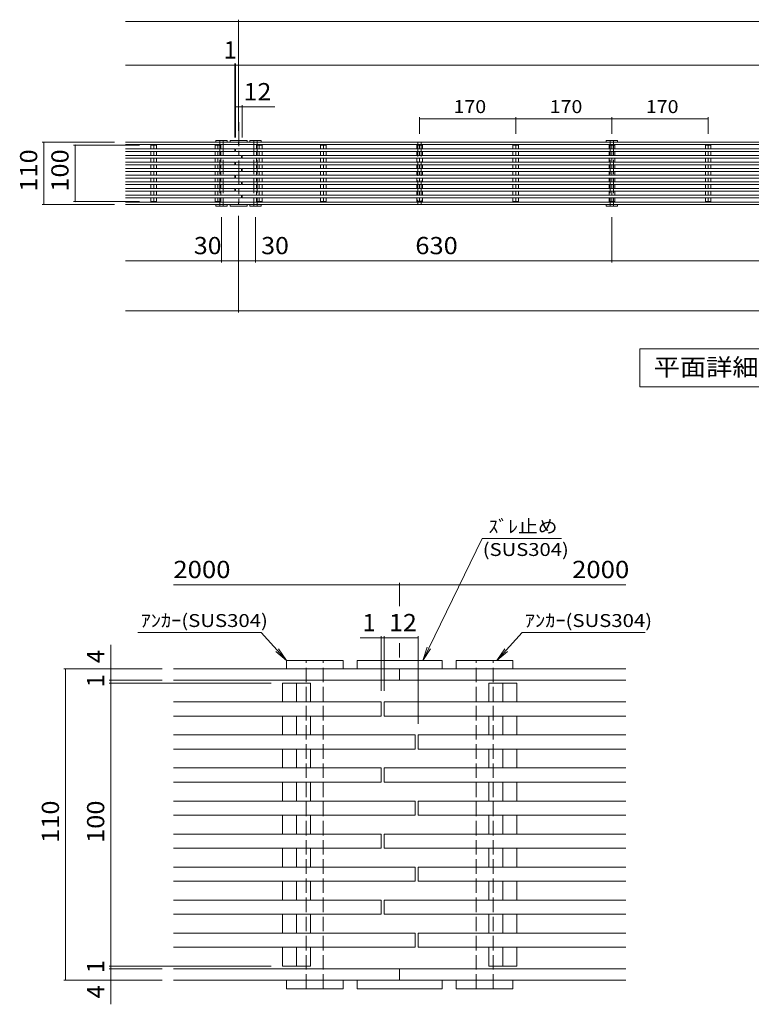
# Model space of a CAD drawing. Units: millimetres. Extents: x -2405 to 2842, y -1919 to 1729.
# Drawn here: x -2405 to -1112, y -51 to 1689 of the extents above; entities that cross this region are included whole.
import ezdxf

# ---------------------------------------------------------------- set-up
doc = ezdxf.new("R2010")
doc.units = ezdxf.units.MM
doc.header["$LTSCALE"] = 10
doc.linetypes.add('JWW_CENTER1', pattern=[6.773333, 4.233333, -0.846667, 0.846667, -0.846667])
doc.linetypes.add('JWW_DASHED3', pattern=[3.386667, 2.54, -0.846667])
for name, color, linetype in [('C-0', 7, 'Continuous'), ('C-1', 7, 'Continuous'), ('C-2', 7, 'Continuous'), ('C-4', 7, 'Continuous'), ('C-5', 7, 'Continuous'), ('D-0', 7, 'Continuous'), ('D-1', 7, 'Continuous'), ('D-4', 7, 'Continuous'), ('D-5', 7, 'Continuous')]:
    doc.layers.add(name, color=color, linetype=linetype)
doc.styles.add('ＭＳ ゴシック', font='msgothic.ttc', dxfattribs={"height": 1})

msp = doc.modelspace()

# ---------------------------------------------------------------- linework, layer by layer
at = {"layer": 'C-0', "color": 7, "linetype": 'Continuous', "lineweight": 9}
for p, q in [((-2018.1, 1689.4), (-2018.1, 1492.9)), ((-2217.6, 1686.4), (-2018.1, 1686.4)), ((-2018.1, 1686.4), (-18.1, 1686.4)), ((-2217.6, 1472.9), (-2003.1, 1472.9)), ((-2217.6, 1468.9), (-2018.1, 1468.9)), ((-2033.1, 1475.9), (-2033.1, 1472.9)), ((-2033.1, 1475.9), (-2003.1, 1475.9)), ((-2018.1, 1472.9), (-2018.1, 1468.9)), ((-2018.1, 1472.9), (-3.1, 1472.9)), ((-2018.1, 1472.9), (-2018.1, 1468.9)), ((-2018.1, 1468.9), (-18.1, 1468.9)), ((-2003.1, 1475.9), (-2003.1, 1472.9)), ((-2217.6, 1366.9), (-2018.1, 1366.9)), ((-2217.6, 1362.9), (-2003.1, 1362.9)), ((-2033.1, 1359.9), (-2033.1, 1362.9)), ((-2033.1, 1359.9), (-2003.1, 1359.9)), ((-2018.1, 1366.9), (-2018.1, 1362.9)), ((-2018.1, 1366.9), (-18.1, 1366.9)), ((-2018.1, 1366.9), (-2018.1, 1362.9)), ((-2018.1, 1362.9), (-3.1, 1362.9)), ((-2003.1, 1359.9), (-2003.1, 1362.9))]:
    msp.add_line(p, q, dxfattribs=at)
at = {"layer": 'C-0', "color": 3, "linetype": 'Continuous', "lineweight": 9}
for p, q in [((-2163.1, 1467.9), (-2173, 1467.9)), ((-2173, 1467.9), (-2173, 1461.3)), ((-2168.1, 1461.3), (-2168.1, 1467.9)), ((-2163.1, 1467.9), (-2163.1, 1461.3)), ((-2049.6, 1467.9), (-2059.5, 1467.9)), ((-2059.5, 1467.9), (-2059.5, 1461.3)), ((-2054.6, 1461.3), (-2054.6, 1467.9)), ((-2049.6, 1467.9), (-2049.6, 1461.3)), ((-1986.5, 1467.9), (-1976.6, 1467.9)), ((-1986.5, 1461.3), (-1986.5, 1467.9)), ((-1981.6, 1467.9), (-1981.6, 1461.3)), ((-1976.6, 1461.3), (-1976.6, 1467.9)), ((-1863.1, 1467.9), (-1873, 1467.9)), ((-1873, 1467.9), (-1873, 1461.3)), ((-1868.1, 1461.3), (-1868.1, 1467.9)), ((-1863.1, 1467.9), (-1863.1, 1461.3)), ((-1693.1, 1467.9), (-1703, 1467.9)), ((-1703, 1467.9), (-1703, 1461.3)), ((-1698.1, 1461.3), (-1698.1, 1467.9)), ((-1693.1, 1467.9), (-1693.1, 1461.3)), ((-1523.1, 1467.9), (-1533, 1467.9)), ((-1533, 1467.9), (-1533, 1461.3)), ((-1528.1, 1461.3), (-1528.1, 1467.9)), ((-1523.1, 1467.9), (-1523.1, 1461.3)), ((-1353.1, 1467.9), (-1363, 1467.9)), ((-1363, 1467.9), (-1363, 1461.3)), ((-1358.1, 1461.3), (-1358.1, 1467.9)), ((-1353.1, 1467.9), (-1353.1, 1461.3)), ((-1183.1, 1467.9), (-1193, 1467.9)), ((-1193, 1467.9), (-1193, 1461.3)), ((-1188.1, 1461.3), (-1188.1, 1467.9)), ((-1183.1, 1467.9), (-1183.1, 1461.3)), ((-2024.6, 1461.3), (-2217.6, 1461.3)), ((-2024.6, 1456.3), (-2217.6, 1456.3)), ((-2012.6, 1449.6), (-2217.6, 1449.6)), ((-2012.6, 1444.6), (-2217.6, 1444.6)), ((-2173, 1456.3), (-2173, 1449.6)), ((-2173, 1444.6), (-2173, 1437.9)), ((-2168.1, 1449.6), (-2168.1, 1456.3)), ((-2168.1, 1437.9), (-2168.1, 1444.6)), ((-2163.1, 1456.3), (-2163.1, 1449.6)), ((-2163.1, 1444.6), (-2163.1, 1437.9)), ((-2059.5, 1456.3), (-2059.5, 1449.6)), ((-2059.5, 1444.6), (-2059.5, 1437.9)), ((-2054.6, 1449.6), (-2054.6, 1456.3)), ((-2054.6, 1437.9), (-2054.6, 1444.6)), ((-2049.6, 1456.3), (-2049.6, 1449.6)), ((-2049.6, 1444.6), (-2049.6, 1437.9)), ((-2024.6, 1456.3), (-2024.6, 1461.3)), ((-2023.6, 1461.3), (-2023.6, 1456.3)), ((-24.6, 1461.3), (-2023.6, 1461.3)), ((-24.6, 1456.3), (-2023.6, 1456.3)), ((-2012.6, 1444.6), (-2012.6, 1449.6)), ((-2011.6, 1449.6), (-2011.6, 1444.6)), ((-12.6, 1449.6), (-2011.6, 1449.6)), ((-12.6, 1444.6), (-2011.6, 1444.6)), ((-1986.5, 1449.6), (-1986.5, 1456.3)), ((-1986.5, 1437.9), (-1986.5, 1444.6)), ((-1981.6, 1456.3), (-1981.6, 1449.6)), ((-1981.6, 1444.6), (-1981.6, 1437.9)), ((-1976.6, 1449.6), (-1976.6, 1456.3)), ((-1976.6, 1437.9), (-1976.6, 1444.6)), ((-1873, 1456.3), (-1873, 1449.6)), ((-1873, 1444.6), (-1873, 1437.9)), ((-1868.1, 1449.6), (-1868.1, 1456.3)), ((-1868.1, 1437.9), (-1868.1, 1444.6)), ((-1863.1, 1456.3), (-1863.1, 1449.6)), ((-1863.1, 1444.6), (-1863.1, 1437.9)), ((-1703, 1456.3), (-1703, 1449.6)), ((-1703, 1444.6), (-1703, 1437.9)), ((-1698.1, 1449.6), (-1698.1, 1456.3)), ((-1698.1, 1437.9), (-1698.1, 1444.6)), ((-1693.1, 1456.3), (-1693.1, 1449.6)), ((-1693.1, 1444.6), (-1693.1, 1437.9)), ((-1533, 1456.3), (-1533, 1449.6)), ((-1533, 1444.6), (-1533, 1437.9)), ((-1528.1, 1449.6), (-1528.1, 1456.3)), ((-1528.1, 1437.9), (-1528.1, 1444.6)), ((-1523.1, 1456.3), (-1523.1, 1449.6)), ((-1523.1, 1444.6), (-1523.1, 1437.9)), ((-1363, 1456.3), (-1363, 1449.6)), ((-1363, 1444.6), (-1363, 1437.9)), ((-1358.1, 1449.6), (-1358.1, 1456.3)), ((-1358.1, 1437.9), (-1358.1, 1444.6)), ((-1353.1, 1456.3), (-1353.1, 1449.6)), ((-1353.1, 1444.6), (-1353.1, 1437.9)), ((-1193, 1456.3), (-1193, 1449.6)), ((-1193, 1444.6), (-1193, 1437.9)), ((-1188.1, 1449.6), (-1188.1, 1456.3)), ((-1188.1, 1437.9), (-1188.1, 1444.6)), ((-1183.1, 1456.3), (-1183.1, 1449.6)), ((-1183.1, 1444.6), (-1183.1, 1437.9)), ((-2024.6, 1437.9), (-2217.6, 1437.9)), ((-2024.6, 1432.9), (-2217.6, 1432.9)), ((-2173, 1432.9), (-2173, 1426.3)), ((-2168.1, 1426.3), (-2168.1, 1432.9)), ((-2163.1, 1432.9), (-2163.1, 1426.3)), ((-2059.5, 1432.9), (-2059.5, 1426.3)), ((-2054.6, 1426.3), (-2054.6, 1432.9)), ((-2049.6, 1432.9), (-2049.6, 1426.3)), ((-2024.6, 1432.9), (-2024.6, 1437.9)), ((-2023.6, 1437.9), (-2023.6, 1432.9)), ((-24.6, 1437.9), (-2023.6, 1437.9)), ((-24.6, 1432.9), (-2023.6, 1432.9)), ((-1986.5, 1426.3), (-1986.5, 1432.9)), ((-1981.6, 1432.9), (-1981.6, 1426.3)), ((-1976.6, 1426.3), (-1976.6, 1432.9)), ((-1873, 1432.9), (-1873, 1426.3)), ((-1868.1, 1426.3), (-1868.1, 1432.9)), ((-1863.1, 1432.9), (-1863.1, 1426.3)), ((-1703, 1432.9), (-1703, 1426.3)), ((-1698.1, 1426.3), (-1698.1, 1432.9)), ((-1693.1, 1432.9), (-1693.1, 1426.3)), ((-1533, 1432.9), (-1533, 1426.3)), ((-1528.1, 1426.3), (-1528.1, 1432.9)), ((-1523.1, 1432.9), (-1523.1, 1426.3)), ((-1363, 1432.9), (-1363, 1426.3)), ((-1358.1, 1426.3), (-1358.1, 1432.9)), ((-1353.1, 1432.9), (-1353.1, 1426.3)), ((-1193, 1432.9), (-1193, 1426.3)), ((-1188.1, 1426.3), (-1188.1, 1432.9)), ((-1183.1, 1432.9), (-1183.1, 1426.3)), ((-2012.6, 1426.3), (-2217.6, 1426.3)), ((-2012.6, 1421.3), (-2217.6, 1421.3)), ((-2024.6, 1414.6), (-2217.6, 1414.6)), ((-2024.6, 1409.6), (-2217.6, 1409.6)), ((-2173, 1421.3), (-2173, 1414.6)), ((-2173, 1409.6), (-2173, 1402.9)), ((-2168.1, 1414.6), (-2168.1, 1421.3)), ((-2168.1, 1402.9), (-2168.1, 1409.6)), ((-2163.1, 1421.3), (-2163.1, 1414.6)), ((-2163.1, 1409.6), (-2163.1, 1402.9)), ((-2059.5, 1421.3), (-2059.5, 1414.6)), ((-2059.5, 1409.6), (-2059.5, 1402.9)), ((-2054.6, 1414.6), (-2054.6, 1421.3)), ((-2054.6, 1402.9), (-2054.6, 1409.6)), ((-2049.6, 1421.3), (-2049.6, 1414.6)), ((-2049.6, 1409.6), (-2049.6, 1402.9)), ((-2024.6, 1409.6), (-2024.6, 1414.6)), ((-2023.6, 1414.6), (-2023.6, 1409.6)), ((-24.6, 1414.6), (-2023.6, 1414.6)), ((-24.6, 1409.6), (-2023.6, 1409.6)), ((-2012.6, 1421.3), (-2012.6, 1426.3)), ((-2011.6, 1426.3), (-2011.6, 1421.3)), ((-12.6, 1426.3), (-2011.6, 1426.3)), ((-12.6, 1421.3), (-2011.6, 1421.3)), ((-1986.5, 1414.6), (-1986.5, 1421.3)), ((-1986.5, 1402.9), (-1986.5, 1409.6)), ((-1981.6, 1421.3), (-1981.6, 1414.6)), ((-1981.6, 1409.6), (-1981.6, 1402.9)), ((-1976.6, 1414.6), (-1976.6, 1421.3)), ((-1976.6, 1402.9), (-1976.6, 1409.6)), ((-1873, 1421.3), (-1873, 1414.6)), ((-1873, 1409.6), (-1873, 1402.9)), ((-1868.1, 1414.6), (-1868.1, 1421.3)), ((-1868.1, 1402.9), (-1868.1, 1409.6)), ((-1863.1, 1421.3), (-1863.1, 1414.6)), ((-1863.1, 1409.6), (-1863.1, 1402.9)), ((-1703, 1421.3), (-1703, 1414.6)), ((-1703, 1409.6), (-1703, 1402.9)), ((-1698.1, 1414.6), (-1698.1, 1421.3)), ((-1698.1, 1402.9), (-1698.1, 1409.6)), ((-1693.1, 1421.3), (-1693.1, 1414.6)), ((-1693.1, 1409.6), (-1693.1, 1402.9)), ((-1533, 1421.3), (-1533, 1414.6)), ((-1533, 1409.6), (-1533, 1402.9)), ((-1528.1, 1414.6), (-1528.1, 1421.3)), ((-1528.1, 1402.9), (-1528.1, 1409.6)), ((-1523.1, 1421.3), (-1523.1, 1414.6)), ((-1523.1, 1409.6), (-1523.1, 1402.9)), ((-1363, 1421.3), (-1363, 1414.6)), ((-1363, 1409.6), (-1363, 1402.9)), ((-1358.1, 1414.6), (-1358.1, 1421.3)), ((-1358.1, 1402.9), (-1358.1, 1409.6)), ((-1353.1, 1421.3), (-1353.1, 1414.6)), ((-1353.1, 1409.6), (-1353.1, 1402.9)), ((-1193, 1421.3), (-1193, 1414.6)), ((-1193, 1409.6), (-1193, 1402.9)), ((-1188.1, 1414.6), (-1188.1, 1421.3)), ((-1188.1, 1402.9), (-1188.1, 1409.6)), ((-1183.1, 1421.3), (-1183.1, 1414.6)), ((-1183.1, 1409.6), (-1183.1, 1402.9)), ((-2012.6, 1402.9), (-2217.6, 1402.9)), ((-2012.6, 1397.9), (-2217.6, 1397.9)), ((-2173, 1397.9), (-2173, 1391.3)), ((-2168.1, 1391.3), (-2168.1, 1397.9)), ((-2163.1, 1397.9), (-2163.1, 1391.3)), ((-2059.5, 1397.9), (-2059.5, 1391.3)), ((-2054.6, 1391.3), (-2054.6, 1397.9)), ((-2049.6, 1397.9), (-2049.6, 1391.3)), ((-2012.6, 1397.9), (-2012.6, 1402.9)), ((-2011.6, 1402.9), (-2011.6, 1397.9)), ((-12.6, 1402.9), (-2011.6, 1402.9)), ((-12.6, 1397.9), (-2011.6, 1397.9)), ((-1986.5, 1391.3), (-1986.5, 1397.9)), ((-1981.6, 1397.9), (-1981.6, 1391.3)), ((-1976.6, 1391.3), (-1976.6, 1397.9)), ((-1873, 1397.9), (-1873, 1391.3)), ((-1868.1, 1391.3), (-1868.1, 1397.9)), ((-1863.1, 1397.9), (-1863.1, 1391.3)), ((-1703, 1397.9), (-1703, 1391.3)), ((-1698.1, 1391.3), (-1698.1, 1397.9)), ((-1693.1, 1397.9), (-1693.1, 1391.3)), ((-1533, 1397.9), (-1533, 1391.3)), ((-1528.1, 1391.3), (-1528.1, 1397.9)), ((-1523.1, 1397.9), (-1523.1, 1391.3)), ((-1363, 1397.9), (-1363, 1391.3)), ((-1358.1, 1391.3), (-1358.1, 1397.9)), ((-1353.1, 1397.9), (-1353.1, 1391.3)), ((-1193, 1397.9), (-1193, 1391.3)), ((-1188.1, 1391.3), (-1188.1, 1397.9)), ((-1183.1, 1397.9), (-1183.1, 1391.3)), ((-2024.6, 1391.3), (-2217.6, 1391.3)), ((-2024.6, 1386.3), (-2217.6, 1386.3)), ((-2012.6, 1379.6), (-2217.6, 1379.6)), ((-2012.6, 1374.6), (-2217.6, 1374.6)), ((-2173, 1386.3), (-2173, 1379.6)), ((-2173, 1374.6), (-2173, 1367.9)), ((-2168.1, 1379.6), (-2168.1, 1386.3)), ((-2168.1, 1367.9), (-2168.1, 1374.6)), ((-2163.1, 1386.3), (-2163.1, 1379.6)), ((-2163.1, 1374.6), (-2163.1, 1367.9)), ((-2059.5, 1386.3), (-2059.5, 1379.6)), ((-2059.5, 1374.6), (-2059.5, 1367.9)), ((-2054.6, 1379.6), (-2054.6, 1386.3)), ((-2054.6, 1367.9), (-2054.6, 1374.6)), ((-2049.6, 1386.3), (-2049.6, 1379.6)), ((-2049.6, 1374.6), (-2049.6, 1367.9)), ((-2024.6, 1386.3), (-2024.6, 1391.3)), ((-2023.6, 1391.3), (-2023.6, 1386.3)), ((-24.6, 1391.3), (-2023.6, 1391.3)), ((-24.6, 1386.3), (-2023.6, 1386.3)), ((-2012.6, 1374.6), (-2012.6, 1379.6)), ((-2011.6, 1379.6), (-2011.6, 1374.6)), ((-12.6, 1379.6), (-2011.6, 1379.6)), ((-12.6, 1374.6), (-2011.6, 1374.6)), ((-1986.5, 1379.6), (-1986.5, 1386.3)), ((-1986.5, 1367.9), (-1986.5, 1374.6)), ((-1981.6, 1386.3), (-1981.6, 1379.6)), ((-1981.6, 1374.6), (-1981.6, 1367.9)), ((-1976.6, 1379.6), (-1976.6, 1386.3)), ((-1976.6, 1367.9), (-1976.6, 1374.6)), ((-1873, 1386.3), (-1873, 1379.6)), ((-1873, 1374.6), (-1873, 1367.9)), ((-1868.1, 1379.6), (-1868.1, 1386.3)), ((-1868.1, 1367.9), (-1868.1, 1374.6)), ((-1863.1, 1386.3), (-1863.1, 1379.6)), ((-1863.1, 1374.6), (-1863.1, 1367.9)), ((-1703, 1386.3), (-1703, 1379.6)), ((-1703, 1374.6), (-1703, 1367.9)), ((-1698.1, 1379.6), (-1698.1, 1386.3)), ((-1698.1, 1367.9), (-1698.1, 1374.6)), ((-1693.1, 1386.3), (-1693.1, 1379.6)), ((-1693.1, 1374.6), (-1693.1, 1367.9)), ((-1533, 1386.3), (-1533, 1379.6)), ((-1533, 1374.6), (-1533, 1367.9)), ((-1528.1, 1379.6), (-1528.1, 1386.3)), ((-1528.1, 1367.9), (-1528.1, 1374.6)), ((-1523.1, 1386.3), (-1523.1, 1379.6)), ((-1523.1, 1374.6), (-1523.1, 1367.9)), ((-1363, 1386.3), (-1363, 1379.6)), ((-1363, 1374.6), (-1363, 1367.9)), ((-1358.1, 1379.6), (-1358.1, 1386.3)), ((-1358.1, 1367.9), (-1358.1, 1374.6)), ((-1353.1, 1386.3), (-1353.1, 1379.6)), ((-1353.1, 1374.6), (-1353.1, 1367.9)), ((-1193, 1386.3), (-1193, 1379.6)), ((-1193, 1374.6), (-1193, 1367.9)), ((-1188.1, 1379.6), (-1188.1, 1386.3)), ((-1188.1, 1367.9), (-1188.1, 1374.6)), ((-1183.1, 1386.3), (-1183.1, 1379.6)), ((-1183.1, 1374.6), (-1183.1, 1367.9)), ((-2163.1, 1367.9), (-2173, 1367.9)), ((-2049.6, 1367.9), (-2059.5, 1367.9)), ((-1986.5, 1367.9), (-1976.6, 1367.9)), ((-1863.1, 1367.9), (-1873, 1367.9)), ((-1693.1, 1367.9), (-1703, 1367.9)), ((-1523.1, 1367.9), (-1533, 1367.9)), ((-1353.1, 1367.9), (-1363, 1367.9)), ((-1183.1, 1367.9), (-1193, 1367.9))]:
    msp.add_line(p, q, dxfattribs=at)
at = {"layer": 'C-0', "color": 7, "linetype": 'Continuous', "lineweight": 9, "const_width": 1}
msp.add_lwpolyline([(-2017.6, 1686.4, 0.414214), (-2018.1, 1686.9, 0.414214), (-2018.6, 1686.4, 0.414214), (-2018.1, 1685.9, 0.414214)], format="xyb", close=True, dxfattribs=at)
at = {"layer": 'C-1', "color": 6, "linetype": 'Continuous', "lineweight": 9}
for p, q in [((-2058.1, 1472.9), (-2058.1, 1475.9)), ((-2038.1, 1475.9), (-2058.1, 1475.9)), ((-2038.1, 1475.9), (-2038.1, 1472.9)), ((-1998.1, 1472.9), (-1998.1, 1475.9)), ((-1978.1, 1475.9), (-1998.1, 1475.9)), ((-1978.1, 1475.9), (-1978.1, 1472.9)), ((-1368.1, 1472.9), (-1368.1, 1475.9)), ((-1348.1, 1475.9), (-1368.1, 1475.9)), ((-1348.1, 1475.9), (-1348.1, 1472.9)), ((-2058.1, 1362.9), (-2058.1, 1359.9)), ((-2038.1, 1359.9), (-2058.1, 1359.9)), ((-2038.1, 1359.9), (-2038.1, 1362.9)), ((-1998.1, 1362.9), (-1998.1, 1359.9)), ((-1978.1, 1359.9), (-1998.1, 1359.9)), ((-1978.1, 1359.9), (-1978.1, 1362.9)), ((-1368.1, 1362.9), (-1368.1, 1359.9)), ((-1348.1, 1359.9), (-1368.1, 1359.9)), ((-1348.1, 1359.9), (-1348.1, 1362.9))]:
    msp.add_line(p, q, dxfattribs=at)
at = {"layer": 'C-1', "color": 2, "linetype": 'JWW_DASHED3', "lineweight": 9}
for p, q in [((-2051.1, 1475.9), (-2051.1, 1359.9)), ((-2045.1, 1475.9), (-2045.1, 1359.9)), ((-1991.1, 1475.9), (-1991.1, 1359.9)), ((-1985.1, 1475.9), (-1985.1, 1359.9)), ((-1701.1, 1472.9), (-1701.1, 1362.9)), ((-1695.1, 1472.9), (-1695.1, 1362.9)), ((-1361.1, 1475.9), (-1361.1, 1359.9)), ((-1355.1, 1475.9), (-1355.1, 1359.9))]:
    msp.add_line(p, q, dxfattribs=at)
at = {"layer": 'C-2', "color": 7, "linetype": 'JWW_CENTER1', "lineweight": 9}
msp.add_line((-2017.6, 1508.4), (-2017.6, 1365.4), dxfattribs=at)
at = {"layer": 'C-4', "color": 7, "linetype": 'Continuous', "lineweight": 9}
for p, q in [((-2217.6, 1609), (-2024.6, 1609)), ((-2024.6, 1612), (-2024.6, 1481.3)), ((-2024.6, 1609), (-2023.6, 1609)), ((-2023.6, 1612), (-2023.6, 1481.3)), ((-2023.6, 1609), (-24.6, 1609)), ((-2023.6, 1535.3), (-1953.8, 1535.3)), ((-2011.6, 1538.3), (-2011.6, 1481.3)), ((-1698.1, 1517.2), (-1698.1, 1487.9)), ((-1698.1, 1514.2), (-1528.1, 1514.2)), ((-1528.1, 1517.2), (-1528.1, 1487.9)), ((-1528.1, 1514.2), (-1358.1, 1514.2)), ((-1358.1, 1517.2), (-1358.1, 1487.9)), ((-1358.1, 1514.2), (-1188.1, 1514.2)), ((-1188.1, 1517.2), (-1188.1, 1487.9)), ((-2365.2, 1472.9), (-2237.6, 1472.9)), ((-2362.2, 1362.9), (-2362.2, 1472.9)), ((-2309.9, 1467.9), (-2193, 1467.9)), ((-2306.9, 1367.9), (-2306.9, 1467.9)), ((-2365.2, 1362.9), (-2237.6, 1362.9)), ((-2309.9, 1367.9), (-2193, 1367.9)), ((-2048.1, 1260.4), (-2048.1, 1340.6)), ((-2018.1, 1172.1), (-2018.1, 1342.9)), ((-1988.1, 1260.4), (-1988.1, 1340.6)), ((-1358.1, 1260.4), (-1358.1, 1340.6)), ((-2217.6, 1263.4), (-2048.1, 1263.4)), ((-2048.1, 1263.4), (-2018.1, 1263.4)), ((-2018.1, 1263.4), (-1988.1, 1263.4)), ((-1988.1, 1263.4), (-1358.1, 1263.4)), ((-1358.1, 1263.4), (-678.1, 1263.4)), ((-2217.6, 1175.1), (-2018.1, 1175.1)), ((-2018.1, 1175.1), (-18.1, 1175.1))]:
    msp.add_line(p, q, dxfattribs=at)
at = {"layer": 'C-4', "color": 7, "linetype": 'Continuous', "lineweight": 9, "const_width": 1}
for points in [[(-2024.1, 1609, 0.414214), (-2024.6, 1609.5, 0.414214), (-2025.1, 1609, 0.414214), (-2024.6, 1608.5, 0.414214)], [(-2023.1, 1609, 0.414214), (-2023.6, 1609.5, 0.414214), (-2024.1, 1609, 0.414214), (-2023.6, 1608.5, 0.414214)], [(-2023.1, 1535.3, 0.414214), (-2023.6, 1535.8, 0.414214), (-2024.1, 1535.3, 0.414214), (-2023.6, 1534.8, 0.414214)], [(-2011.1, 1535.3, 0.414214), (-2011.6, 1535.8, 0.414214), (-2012.1, 1535.3, 0.414214), (-2011.6, 1534.8, 0.414214)], [(-1697.6, 1514.2, 0.414214), (-1698.1, 1514.7, 0.414214), (-1698.6, 1514.2, 0.414214), (-1698.1, 1513.7, 0.414214)], [(-1527.6, 1514.2, 0.414214), (-1528.1, 1514.7, 0.414214), (-1528.6, 1514.2, 0.414214), (-1528.1, 1513.7, 0.414214)], [(-1357.6, 1514.2, 0.414214), (-1358.1, 1514.7, 0.414214), (-1358.6, 1514.2, 0.414214), (-1358.1, 1513.7, 0.414214)], [(-1187.6, 1514.2, 0.414214), (-1188.1, 1514.7, 0.414214), (-1188.6, 1514.2, 0.414214), (-1188.1, 1513.7, 0.414214)], [(-2361.7, 1472.9, 0.414214), (-2362.2, 1473.4, 0.414214), (-2362.7, 1472.9, 0.414214), (-2362.2, 1472.4, 0.414214)], [(-2306.4, 1467.9, 0.414214), (-2306.9, 1468.4, 0.414214), (-2307.4, 1467.9, 0.414214), (-2306.9, 1467.4, 0.414214)], [(-2361.7, 1362.9, 0.414214), (-2362.2, 1363.4, 0.414214), (-2362.7, 1362.9, 0.414214), (-2362.2, 1362.4, 0.414214)], [(-2306.4, 1367.9, 0.414214), (-2306.9, 1368.4, 0.414214), (-2307.4, 1367.9, 0.414214), (-2306.9, 1367.4, 0.414214)], [(-2047.6, 1263.4, 0.414214), (-2048.1, 1263.9, 0.414214), (-2048.6, 1263.4, 0.414214), (-2048.1, 1262.9, 0.414214)], [(-2017.6, 1263.4, 0.414214), (-2018.1, 1263.9, 0.414214), (-2018.6, 1263.4, 0.414214), (-2018.1, 1262.9, 0.414214)], [(-1987.6, 1263.4, 0.414214), (-1988.1, 1263.9, 0.414214), (-1988.6, 1263.4, 0.414214), (-1988.1, 1262.9, 0.414214)], [(-1357.6, 1263.4, 0.414214), (-1358.1, 1263.9, 0.414214), (-1358.6, 1263.4, 0.414214), (-1358.1, 1262.9, 0.414214)], [(-2017.6, 1175.1, 0.414214), (-2018.1, 1175.6, 0.414214), (-2018.6, 1175.1, 0.414214), (-2018.1, 1174.6, 0.414214)]]:
    msp.add_lwpolyline(points, format="xyb", close=True, dxfattribs=at)
at = {"layer": 'C-5', "color": 7, "linetype": 'Continuous', "lineweight": 9}
for p, q in [((-1308.8, 1108), (-724.8, 1108)), ((-1308.8, 1040.9), (-1308.8, 1108)), ((-724.8, 1040.9), (-1308.8, 1040.9))]:
    msp.add_line(p, q, dxfattribs=at)
at = {"layer": 'D-0', "color": 7, "linetype": 'Continuous', "lineweight": 9}
for p, q in [((-1808.3, 557.1), (-1808.3, 542.1)), ((-1808.3, 557.1), (-1658.3, 557.1)), ((-1658.3, 557.1), (-1658.3, 542.1)), ((-2133.3, 542.1), (-1658.3, 542.1)), ((-1733.3, 542.1), (-1733.3, 522.1)), ((-1733.3, 542.1), (-1733.3, 522.1)), ((-1733.3, 542.1), (-1333.3, 542.1)), ((-2133.3, 522.1), (-1733.3, 522.1)), ((-1733.3, 522.1), (-1333.3, 522.1)), ((-2133.3, 12.1), (-1733.3, 12.1)), ((-1733.3, 12.1), (-1733.3, -7.9)), ((-1733.3, 12.1), (-1733.3, -7.9)), ((-1733.3, 12.1), (-1333.3, 12.1)), ((-2133.3, -7.9), (-1658.3, -7.9)), ((-1808.3, -22.9), (-1808.3, -7.9)), ((-1733.3, -7.9), (-1333.3, -7.9)), ((-1658.3, -22.9), (-1658.3, -7.9)), ((-1808.3, -22.9), (-1658.3, -22.9))]:
    msp.add_line(p, q, dxfattribs=at)
at = {"layer": 'D-0', "color": 3, "linetype": 'Continuous', "lineweight": 9}
for p, q in [((-1891.1, 517.1), (-1940.6, 517.1)), ((-1940.6, 517.1), (-1940.6, 483.7)), ((-1915.8, 483.7), (-1915.8, 517.1)), ((-1891.1, 517.1), (-1891.1, 483.7)), ((-1575.6, 517.1), (-1526.1, 517.1)), ((-1575.6, 483.7), (-1575.6, 517.1)), ((-1550.8, 517.1), (-1550.8, 483.7)), ((-1526.1, 483.7), (-1526.1, 517.1)), ((-1765.8, 483.7), (-2133.3, 483.7)), ((-1765.8, 458.7), (-1765.8, 483.7)), ((-1760.8, 483.7), (-1760.8, 458.7)), ((-1333.3, 483.7), (-1760.8, 483.7)), ((-1765.8, 458.7), (-2133.3, 458.7)), ((-1940.6, 458.7), (-1940.6, 425.4)), ((-1915.8, 425.4), (-1915.8, 458.7)), ((-1891.1, 458.7), (-1891.1, 425.4)), ((-1333.3, 458.7), (-1760.8, 458.7)), ((-1575.6, 425.4), (-1575.6, 458.7)), ((-1550.8, 458.7), (-1550.8, 425.4)), ((-1526.1, 425.4), (-1526.1, 458.7)), ((-1705.8, 425.4), (-2133.3, 425.4)), ((-1705.8, 400.4), (-1705.8, 425.4)), ((-1700.8, 425.4), (-1700.8, 400.4)), ((-1333.3, 425.4), (-1700.8, 425.4)), ((-1705.8, 400.4), (-2133.3, 400.4)), ((-1940.6, 400.4), (-1940.6, 367.1)), ((-1915.8, 367.1), (-1915.8, 400.4)), ((-1891.1, 400.4), (-1891.1, 367.1)), ((-1333.3, 400.4), (-1700.8, 400.4)), ((-1575.6, 367.1), (-1575.6, 400.4)), ((-1550.8, 400.4), (-1550.8, 367.1)), ((-1526.1, 367.1), (-1526.1, 400.4)), ((-1765.8, 367.1), (-2133.3, 367.1)), ((-1765.8, 342.1), (-1765.8, 367.1)), ((-1760.8, 367.1), (-1760.8, 342.1)), ((-1333.3, 367.1), (-1760.8, 367.1)), ((-1765.8, 342.1), (-2133.3, 342.1)), ((-1940.6, 342.1), (-1940.6, 308.7)), ((-1915.8, 308.7), (-1915.8, 342.1)), ((-1891.1, 342.1), (-1891.1, 308.7)), ((-1333.3, 342.1), (-1760.8, 342.1)), ((-1575.6, 308.7), (-1575.6, 342.1)), ((-1550.8, 342.1), (-1550.8, 308.7)), ((-1526.1, 308.7), (-1526.1, 342.1)), ((-1705.8, 308.7), (-2133.3, 308.7)), ((-1705.8, 283.7), (-1705.8, 308.7)), ((-1700.8, 308.7), (-1700.8, 283.7)), ((-1333.3, 308.7), (-1700.8, 308.7)), ((-1705.8, 283.7), (-2133.3, 283.7)), ((-1940.6, 283.7), (-1940.6, 250.4)), ((-1915.8, 250.4), (-1915.8, 283.7)), ((-1891.1, 283.7), (-1891.1, 250.4)), ((-1333.3, 283.7), (-1700.8, 283.7)), ((-1575.6, 250.4), (-1575.6, 283.7)), ((-1550.8, 283.7), (-1550.8, 250.4)), ((-1526.1, 250.4), (-1526.1, 283.7)), ((-1765.8, 250.4), (-2133.3, 250.4)), ((-1765.8, 225.4), (-1765.8, 250.4)), ((-1760.8, 250.4), (-1760.8, 225.4)), ((-1333.3, 250.4), (-1760.8, 250.4)), ((-1765.8, 225.4), (-2133.3, 225.4)), ((-1940.6, 225.4), (-1940.6, 192.1)), ((-1915.8, 192.1), (-1915.8, 225.4)), ((-1891.1, 225.4), (-1891.1, 192.1)), ((-1333.3, 225.4), (-1760.8, 225.4)), ((-1575.6, 192.1), (-1575.6, 225.4)), ((-1550.8, 225.4), (-1550.8, 192.1)), ((-1526.1, 192.1), (-1526.1, 225.4)), ((-1705.8, 192.1), (-2133.3, 192.1)), ((-1705.8, 167.1), (-1705.8, 192.1)), ((-1700.8, 192.1), (-1700.8, 167.1)), ((-1333.3, 192.1), (-1700.8, 192.1)), ((-1705.8, 167.1), (-2133.3, 167.1)), ((-1940.6, 167.1), (-1940.6, 133.7)), ((-1915.8, 133.7), (-1915.8, 167.1)), ((-1891.1, 167.1), (-1891.1, 133.7)), ((-1333.3, 167.1), (-1700.8, 167.1)), ((-1575.6, 133.7), (-1575.6, 167.1)), ((-1550.8, 167.1), (-1550.8, 133.7)), ((-1526.1, 133.7), (-1526.1, 167.1)), ((-1765.8, 133.7), (-2133.3, 133.7)), ((-1765.8, 108.7), (-1765.8, 133.7)), ((-1760.8, 133.7), (-1760.8, 108.7)), ((-1333.3, 133.7), (-1760.8, 133.7)), ((-1765.8, 108.7), (-2133.3, 108.7)), ((-1940.6, 108.7), (-1940.6, 75.4)), ((-1915.8, 75.4), (-1915.8, 108.7)), ((-1891.1, 108.7), (-1891.1, 75.4)), ((-1333.3, 108.7), (-1760.8, 108.7)), ((-1575.6, 75.4), (-1575.6, 108.7)), ((-1550.8, 108.7), (-1550.8, 75.4)), ((-1526.1, 75.4), (-1526.1, 108.7)), ((-1705.8, 75.4), (-2133.3, 75.4)), ((-1705.8, 50.4), (-1705.8, 75.4)), ((-1700.8, 75.4), (-1700.8, 50.4)), ((-1333.3, 75.4), (-1700.8, 75.4)), ((-1705.8, 50.4), (-2133.3, 50.4)), ((-1940.6, 50.4), (-1940.6, 17.1)), ((-1915.8, 17.1), (-1915.8, 50.4)), ((-1891.1, 50.4), (-1891.1, 17.1)), ((-1333.3, 50.4), (-1700.8, 50.4)), ((-1575.6, 17.1), (-1575.6, 50.4)), ((-1550.8, 50.4), (-1550.8, 17.1)), ((-1526.1, 17.1), (-1526.1, 50.4)), ((-1891.1, 17.1), (-1940.6, 17.1)), ((-1575.6, 17.1), (-1526.1, 17.1))]:
    msp.add_line(p, q, dxfattribs=at)
at = {"layer": 'D-1', "color": 6, "linetype": 'Continuous', "lineweight": 9}
for p, q in [((-1933.3, 542.1), (-1933.3, 557.1)), ((-1933.3, 557.1), (-1833.3, 557.1)), ((-1833.3, 557.1), (-1833.3, 542.1)), ((-1633.3, 557.1), (-1533.3, 557.1)), ((-1633.3, 542.1), (-1633.3, 557.1)), ((-1533.3, 557.1), (-1533.3, 542.1)), ((-1933.3, -7.9), (-1933.3, -22.9)), ((-1833.3, -22.9), (-1833.3, -7.9)), ((-1633.3, -7.9), (-1633.3, -22.9)), ((-1533.3, -22.9), (-1533.3, -7.9)), ((-1933.3, -22.9), (-1833.3, -22.9)), ((-1633.3, -22.9), (-1533.3, -22.9))]:
    msp.add_line(p, q, dxfattribs=at)
at = {"layer": 'D-1', "color": 2, "linetype": 'JWW_DASHED3', "lineweight": 9}
for p, q in [((-1898.3, -22.9), (-1898.3, 557.1)), ((-1868.3, -22.9), (-1868.3, 557.1)), ((-1598.3, -22.9), (-1598.3, 557.1)), ((-1568.3, -22.9), (-1568.3, 557.1))]:
    msp.add_line(p, q, dxfattribs=at)
at = {"layer": 'D-4', "color": 7, "linetype": 'Continuous', "lineweight": 9}
for p, q in [((-2133.3, 691), (-1733.3, 691)), ((-1733.3, 694), (-1733.3, 653.2)), ((-1733.3, 691), (-1333.3, 691)), ((-1803, 597.1), (-1760.8, 597.1)), ((-1765.8, 600.1), (-1765.8, 503.7)), ((-1760.8, 600.1), (-1760.8, 503.7)), ((-1760.8, 597.1), (-1700.8, 597.1)), ((-1700.8, 600.1), (-1700.8, 445.4)), ((-2243.7, 522.1), (-2243.7, 584.8)), ((-1733.3, 587.7), (-1733.3, 562.1)), ((-2326.8, 542.1), (-2153.3, 542.1)), ((-2323.8, -7.9), (-2323.8, 542.1)), ((-2246.7, 522.1), (-2153.3, 522.1)), ((-2243.7, 517.1), (-2243.7, 522.1)), ((-2246.7, 517.1), (-1960.6, 517.1)), ((-2243.7, 17.1), (-2243.7, 517.1)), ((-2246.7, 17.1), (-1960.6, 17.1)), ((-2246.7, 12.1), (-2153.3, 12.1)), ((-2243.7, 12.1), (-2243.7, 17.1)), ((-2243.7, -50.5), (-2243.7, 12.1)), ((-2326.8, -7.9), (-2153.3, -7.9))]:
    msp.add_line(p, q, dxfattribs=at)
at = {"layer": 'D-4', "color": 7, "linetype": 'Continuous', "lineweight": 9, "const_width": 1}
for points in [[(-1732.8, 691, 0.414214), (-1733.3, 691.5, 0.414214), (-1733.8, 691, 0.414214), (-1733.3, 690.5, 0.414214)], [(-1765.3, 597.1, 0.414214), (-1765.8, 597.6, 0.414214), (-1766.3, 597.1, 0.414214), (-1765.8, 596.6, 0.414214)], [(-1760.3, 597.1, 0.414214), (-1760.8, 597.6, 0.414214), (-1761.3, 597.1, 0.414214), (-1760.8, 596.6, 0.414214)], [(-1760.3, 597.1, 0.414214), (-1760.8, 597.6, 0.414214), (-1761.3, 597.1, 0.414214), (-1760.8, 596.6, 0.414214)], [(-1700.3, 597.1, 0.414214), (-1700.8, 597.6, 0.414214), (-1701.3, 597.1, 0.414214), (-1700.8, 596.6, 0.414214)], [(-2323.3, 542.1, 0.414214), (-2323.8, 542.6, 0.414214), (-2324.3, 542.1, 0.414214), (-2323.8, 541.6, 0.414214)], [(-2243.2, 542.1, 0.414214), (-2243.7, 542.6, 0.414214), (-2244.2, 542.1, 0.414214), (-2243.7, 541.6, 0.414214)], [(-2243.2, 522.1, 0.414214), (-2243.7, 522.6, 0.414214), (-2244.2, 522.1, 0.414214), (-2243.7, 521.6, 0.414214)], [(-2243.2, 517.1, 0.414214), (-2243.7, 517.6, 0.414214), (-2244.2, 517.1, 0.414214), (-2243.7, 516.6, 0.414214)], [(-2243.2, 17.1, 0.414214), (-2243.7, 17.6, 0.414214), (-2244.2, 17.1, 0.414214), (-2243.7, 16.6, 0.414214)], [(-2243.2, 12.1, 0.414214), (-2243.7, 12.6, 0.414214), (-2244.2, 12.1, 0.414214), (-2243.7, 11.6, 0.414214)], [(-2323.3, -7.9, 0.414214), (-2323.8, -7.4, 0.414214), (-2324.3, -7.9, 0.414214), (-2323.8, -8.4, 0.414214)], [(-2243.2, -7.9, 0.414214), (-2243.7, -7.4, 0.414214), (-2244.2, -7.9, 0.414214), (-2243.7, -8.4, 0.414214)]]:
    msp.add_lwpolyline(points, format="xyb", close=True, dxfattribs=at)
at = {"layer": 'D-5', "color": 7, "linetype": 'Continuous', "lineweight": 9}
for p, q in [((-1692.6, 557.1), (-1587.2, 772.9)), ((-1447, 772.9), (-1587.2, 772.9)), ((-2195.9, 606.6), (-1978.3, 606.6)), ((-1933.3, 557.1), (-1978.3, 606.6)), ((-1516.8, 606.6), (-1561.8, 557.1)), ((-1516.8, 606.6), (-1299.2, 606.6)), ((-1933.3, 557.1), (-1947.6, 577.6)), ((-1692.6, 557.1), (-1684.6, 580.8)), ((-1692.6, 557.1), (-1678.8, 577.9)), ((-1561.8, 557.1), (-1547.5, 577.6)), ((-1933.3, 557.1), (-1952.4, 573.2)), ((-1561.8, 557.1), (-1542.7, 573.2))]:
    msp.add_line(p, q, dxfattribs=at)

# ---------------------------------------------------------------- texts
at = {"layer": 'C-4', "color": 2, "linetype": 'Continuous', "lineweight": 211, "style": 'ＭＳ ゴシック'}
msp.add_text('1', height=30.5, dxfattribs=at).set_placement((-2044.4, 1620.7))
for s, width, p in [('12', 1.0625, (-2009.2, 1547)), ('30', 1.0625, (-2097.1, 1275)), ('30', 1.0625, (-1978.1, 1275)), ('630', 1.083333, (-1705.6, 1275))]:
    msp.add_text(s, height=30.48, dxfattribs=dict(at, width=width)).set_placement(p)
at = {"layer": 'C-4', "color": 7, "linetype": 'Continuous', "lineweight": 211, "style": 'ＭＳ ゴシック', "width": 1.111111}
for p in [(-1638.1, 1524.4), (-1468.1, 1524.4), (-1298.1, 1524.4)]:
    msp.add_text('170', height=22.86, dxfattribs=at).set_placement(p)
at = {"layer": 'C-4', "color": 2, "linetype": 'Continuous', "lineweight": 211, "style": 'ＭＳ ゴシック', "width": 1.083333}
for s, p in [('110', (-2373.9, 1385.4)), ('100', (-2318.5, 1385.4))]:
    msp.add_text(s, height=30.48, rotation=90, dxfattribs=at).set_placement(p)
at = {"layer": 'C-5', "color": 2, "linetype": 'Continuous', "lineweight": 9, "style": 'ＭＳ ゴシック', "width": 1.114583}
msp.add_text('平面詳細図\u3000Ｓ＝１：１０', height=30.48, dxfattribs=at).set_placement((-1284.3, 1060.1))
at = {"layer": 'D-4', "color": 2, "linetype": 'Continuous', "lineweight": 211, "style": 'ＭＳ ゴシック'}
for s, width, p in [('2000', 1.09375, (-2133.3, 702.7)), ('2000', 1.09375, (-1428.5, 702.7)), ('12', 1.0625, (-1752.1, 608.8))]:
    msp.add_text(s, height=30.48, dxfattribs=dict(at, width=width)).set_placement(p)
msp.add_text('1', height=30.5, dxfattribs=at).set_placement((-1798.8, 608.8))
for s, p in [('4', (-2255.4, 552.4)), ('1', (-2255.4, 509.6)), ('1', (-2255.4, 4.6)), ('4', (-2255.4, -40))]:
    msp.add_text(s, height=30.5, rotation=90, dxfattribs=at).set_placement(p)
at = {"layer": 'D-4', "color": 2, "linetype": 'Continuous', "lineweight": 211, "style": 'ＭＳ ゴシック', "width": 1.083333}
for s, p in [('110', (-2335.4, 234.6)), ('100', (-2255.4, 234.6))]:
    msp.add_text(s, height=30.48, rotation=90, dxfattribs=at).set_placement(p)
at = {"layer": 'D-5', "color": 7, "linetype": 'Continuous', "lineweight": 9, "style": 'ＭＳ ゴシック'}
for s, width, p in [('ｽﾞﾚ止め', 1.119048, (-1576.4, 782.5)), ('(SUS304)', 1.145833, (-1586.4, 741.7)), ('ｱﾝｶｰ(SUS304)', 1.152778, (-2191.1, 616.2)), ('ｱﾝｶｰ(SUS304)', 1.152778, (-1512, 616.2))]:
    msp.add_text(s, height=22.86, dxfattribs=dict(at, width=width)).set_placement(p)

doc.saveas('drawing.dxf')
